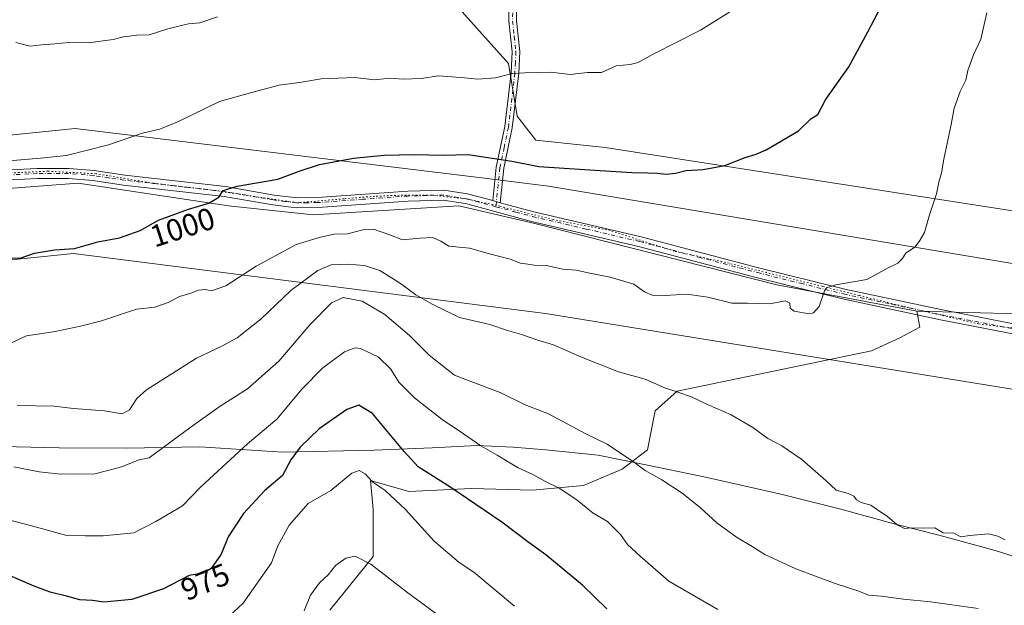
# Model space of a CAD drawing. Units: metres. Extents: x 634557 to 638010, y 4738999 to 4741380.
# Drawn here: x 636745 to 637063, y 4740031 to 4740220 of the extents above; entities that cross this region are included whole.
import ezdxf
from ezdxf.enums import TextEntityAlignment as Align

# ---------------------------------------------------------------- set-up
doc = ezdxf.new("R2010")
doc.units = ezdxf.units.M
doc.header["$MEASUREMENT"] = 0
doc.linetypes.add('DGN Style 4', pattern=[2.6384748266838614, 1.318413404963828, -0.6592067024819142, 0.001648016756204785, -0.6592067024819142])
doc.linetypes.add('DGN Style 5', pattern=[1.1536117293433497, 0.4944050268614355, -0.6592067024819142])
for name, color, linetype, lineweight in [('Arbolado forestal CxS', 92, 'Continuous', 0), ('Camino Cxs', 7, 'Continuous', 0), ('Camino eje', 30, 'DGN Style 4', 13), ('Curva de nivel maestra', 30, 'Continuous', 30), ('Curva de nivel normal', 30, 'Continuous', 0), ('Matorral CxS', 135, 'Continuous', 0), ('Municipio', 91, 'Continuous', 13), ('Municipio CxS', 4, 'Continuous', 0), ('Pastizal CxS', 92, 'Continuous', 0), ('Rótulo de curva de nivel directora', 7, 'Continuous', 0), ('Vía pecuaria CxS', 92, 'Continuous', 13), ('Vía pecuaria eje', 92, 'DGN Style 5', 0)]:
    doc.layers.add(name, color=color, linetype=linetype, lineweight=lineweight)
doc.styles.add('Style-Arial', font='txt')

msp = doc.modelspace()

# ---------------------------------------------------------------- linework, layer by layer
at = {"layer": 'Arbolado forestal CxS', "color": 92, "linetype": 'Continuous', "lineweight": 0, "extrusion": (0.02417644744884439, 0.1510517156561332, 0.9882301749016229), "elevation": 732387.7956159988, "flags": 128}
msp.add_lwpolyline([(120113.4489213707, -4724805.439370152), (120080.7875177255, -4724809.76428102), (120051.9557115927, -4724818.380763813)], dxfattribs=at)
at = {"layer": 'Arbolado forestal CxS', "color": 92, "linetype": 'Continuous', "lineweight": 0}
for points in [[(636723.8262999998, 4740270.9257, 1014.491399999999), (636773.8768999996, 4740270.403899999, 1015.958499999993), (636805.4908999996, 4740262.549500001, 1016.4525), (636819.9084999999, 4740249.712300001, 1014.349100000007), (636846.2496999997, 4740246.888900001, 1013.972299999994), (636878.2355000004, 4740232.771299999, 1011.074699999997), (636902.6947, 4740205.4791, 1005.902300000002), (636905.5164999999, 4740188.539100001, 1002.482300000003), (636911.4972999999, 4740180.7531, 1001.544399999999), (636933.8293000003, 4740178.413899999, 1001.295800000007), (637080.4996999997, 4740155.5975, 991.2038000000031), (637097.1171000004, 4740128.623299999, 992.167300000001), (637067.3019000003, 4740124.7719, 993.485400000005), (637034.3755000001, 4740125.713500001, 994.1469999999972), (636989.2185000004, 4740134.1841, 994.0788999999932), (636911.1343, 4740153.9483, 996.9717999999993), (636886.6744999997, 4740159.5955, 997.3785999999964), (636839.6360999999, 4740156.7733, 997.5864000000003), (636812.3539000005, 4740159.596899999, 999.6340999999958), (636763.9227, 4740166.965500001, 1003.655299999999), (636763.8243000006, 4740166.957900001, 1003.658899999995), (636753.9656999996, 4740166.1963, 1003.945900000006), (636684.0701000001, 4740160.796900001, 1002.919899999994)], [(636773.8768999996, 4740270.403899999, 1015.958499999993), (636805.4908999996, 4740262.549500001, 1016.4525), (636819.9084999999, 4740249.712300001, 1014.349100000007), (636846.2496999997, 4740246.888900001, 1013.972299999994), (636878.2355000004, 4740232.771299999, 1011.074699999997), (636902.6947, 4740205.4791, 1005.902300000002), (636905.5164999999, 4740188.539100001, 1002.482300000003), (636911.4972999999, 4740180.7531, 1001.544399999999), (636933.8293000003, 4740178.413899999, 1001.295800000007), (637080.4996999997, 4740155.5975, 991.2038000000031)], [(636583.2071000002, 4740152.455499999, 1001.8033), (636598.6481, 4740150.6073, 1001.040699999998), (636684.0701000001, 4740160.796900001, 1002.919899999994), (636753.9656999996, 4740166.1963, 1003.945900000006), (636763.8243000006, 4740166.957900001, 1003.658899999995), (636763.9227, 4740166.965500001, 1003.655299999999), (636812.3539000005, 4740159.596899999, 999.6340999999958), (636839.6360999999, 4740156.7733, 997.5864000000003), (636886.6744999997, 4740159.5955, 997.3785999999964), (636911.1343, 4740153.9483, 996.9717999999993), (636989.2185000004, 4740134.1841, 994.0788999999932), (637034.3755000001, 4740125.713500001, 994.1469999999972)], [(636583.2071000002, 4740152.455499999, 1001.8033), (636598.6481, 4740150.6073, 1001.040699999998), (636684.0701000001, 4740160.796900001, 1002.919899999994), (636753.9656999996, 4740166.1963, 1003.945900000006), (636763.8243000006, 4740166.957900001, 1003.658899999995), (636763.9227, 4740166.965500001, 1003.655299999999), (636812.3539000005, 4740159.596899999, 999.6340999999958), (636839.6360999999, 4740156.7733, 997.5864000000003), (636886.6744999997, 4740159.5955, 997.3785999999964), (636911.1343, 4740153.9483, 996.9717999999993), (636989.2185000004, 4740134.1841, 994.0788999999932), (637034.3755000001, 4740125.713500001, 994.1469999999972)], [(636684.0701000001, 4740160.796900001, 1002.919899999994), (636753.9656999996, 4740166.1963, 1003.945900000006), (636763.8243000006, 4740166.957900001, 1003.658899999995), (636763.9227, 4740166.965500001, 1003.655299999999), (636812.3539000005, 4740159.596899999, 999.6340999999958), (636839.6360999999, 4740156.7733, 997.5864000000003), (636886.6744999997, 4740159.5955, 997.3785999999964), (636911.1343, 4740153.9483, 996.9717999999993), (636989.2185000004, 4740134.1841, 994.0788999999932), (637034.3755000001, 4740125.713500001, 994.1469999999972), (637035.4118999997, 4740120.5275, 994.0598000000028), (637028.9227, 4740117.111099999, 993.9455000000017), (637019.7527000001, 4740112.8759, 993.6717000000064), (636957.0910999998, 4740099.869899999, 990.0031000000017), (636949.9483000003, 4740093.5167, 988.3021000000008), (636947.5401, 4740080.996900001, 985.9861999999995), (636939.3537, 4740074.7369, 983.9793000000063), (636926.8333000002, 4740069.440099999, 981.2532999999967), (636910.4606999997, 4740067.9957, 978.8509000000049), (636890.7171, 4740068.477700001, 976.1322999999975), (636870.4921000004, 4740067.515100001, 971.622199999998), (636858.2033000002, 4740071.0789, 969.7878999999957), (636859.0475000005, 4740061.749700001, 968.2290000000067), (636859.0471000001, 4740046.614700001, 965.4069000000019), (636845.0015000004, 4740029.3181, 962.9600999999967)], [(637034.3755000001, 4740125.713500001, 994.1469999999972), (637035.4118999997, 4740120.5275, 994.0598000000028), (637028.9227, 4740117.111099999, 993.9455000000017), (637019.7527000001, 4740112.8759, 993.6717000000064), (636957.0910999998, 4740099.869899999, 990.0031000000017), (636949.9483000003, 4740093.5167, 988.3021000000008), (636947.5401, 4740080.996900001, 985.9861999999995), (636939.3537, 4740074.7369, 983.9793000000063), (636926.8333000002, 4740069.440099999, 981.2532999999967), (636910.4606999997, 4740067.9957, 978.8509000000049), (636890.7171, 4740068.477700001, 976.1322999999975), (636870.4921000004, 4740067.515100001, 971.622199999998), (636858.2033000002, 4740071.0789, 969.7878999999957), (636859.0475000005, 4740061.749700001, 968.2290000000067), (636859.0471000001, 4740046.614700001, 965.4069000000019), (636845.0015000004, 4740029.3181, 962.9600999999967)]]:
    msp.add_polyline3d(points, dxfattribs=at)
at = {"layer": 'Camino Cxs', "color": 7, "linetype": 'Continuous', "lineweight": 0, "extrusion": (-0.0341395637615906, 0.009246131850627821, 0.9993743038681598), "elevation": 23082.40027819117, "flags": 128}
msp.add_lwpolyline([(-4741823.570889836, -623972.6864384977), (-4741823.570889835, -623975.1744585944)], dxfattribs=at)
msp.add_lwpolyline([(-4741823.570889836, -623972.6864384977), (-4741823.570889835, -623975.1744585944)], dxfattribs=at)
at = {"layer": 'Camino Cxs', "color": 7, "linetype": 'Continuous', "lineweight": 0}
for points in [[(636905.2901, 4740224.450099999, 1010.1204), (636905.2401000002, 4740219.2301, 1009.198999999993), (636906.3201000001, 4740209.380100001, 1007.510599999994), (636905.9700999996, 4740202.340100001, 1006.389899999995), (636903.8901000004, 4740184.800100001, 1004.303100000005), (636901.1300999997, 4740171.7401, 1002.714000000007), (636899.9901000002, 4740160.640100001, 998.362500000003), (636897.5900999998, 4740161.290100001, 998.2744999999996), (636898.7001, 4740172.110099999, 1003.423800000004), (636901.4600999998, 4740185.200099999, 1004.379300000001), (636903.5201000003, 4740202.540100001, 1006.378299999997), (636903.8501000004, 4740209.3101, 1007.171400000007), (636902.7801000001, 4740219.110099999, 1008.683799999999), (636902.8300999999, 4740224.7501, 1009.708100000004)], [(636897.5900999998, 4740161.290100001, 998.2744999999996), (636898.7001, 4740172.110099999, 1003.423800000004), (636901.4600999998, 4740185.200099999, 1004.379300000001), (636903.5201000003, 4740202.540100001, 1006.378299999997), (636903.8501000004, 4740209.3101, 1007.171400000007), (636902.7801000001, 4740219.110099999, 1008.683799999999), (636902.8300999999, 4740224.7501, 1009.708100000004)], [(636905.2901, 4740224.450099999, 1010.1204), (636905.2401000002, 4740219.2301, 1009.198999999993), (636906.3201000001, 4740209.380100001, 1007.510599999994), (636905.9700999996, 4740202.340100001, 1006.389899999995), (636903.8901000004, 4740184.800100001, 1004.303100000005), (636901.1300999997, 4740171.7401, 1002.714000000007), (636899.9901000002, 4740160.640100001, 998.362500000003)], [(636731.4001000002, 4740170.700099999, 1005.426699999996), (636750.6401000004, 4740171.640100001, 1004.999599999996), (636760.8601000002, 4740171.6601, 1005.289300000004), (636769.0201000003, 4740170.9801, 1004.214399999997), (636778.9600999998, 4740169.460100001, 1003.800300000003), (636811.3901000004, 4740165.8301, 1000.801000000007), (636827.1201, 4740163.090100001, 999.7933000000049), (636834.5100999996, 4740162.200099999, 999.5357999999978), (636841.0500999996, 4740162.280099999, 998.7740000000049), (636870.2100999998, 4740164.380100001, 998.9370000000055), (636881.8501000004, 4740164.710100001, 1001.687399999995), (636889.4901000002, 4740163.460100001, 1000.080100000007), (636897.5900999998, 4740161.290100001, 998.2744999999996), (636899.9901000002, 4740160.640100001, 998.362500000003), (636901.6001000004, 4740160.210100001, 998.407600000006), (636910.8400999998, 4740157.7301, 998.1103000000004), (636945.4401000004, 4740149.6601, 998.5204999999987), (636983.3601000002, 4740139.6501, 999.0816000000051), (637011.1501000002, 4740132.770099999, 995.2516999999935), (637042.6801000005, 4740126.0701, 994.0804999999965), (637077.6501000002, 4740119.220100001, 994.8459000000003)], [(636731.4001000002, 4740170.700099999, 1005.426699999996), (636750.6401000004, 4740171.640100001, 1004.999599999996), (636760.8601000002, 4740171.6601, 1005.289300000004), (636769.0201000003, 4740170.9801, 1004.214399999997), (636778.9600999998, 4740169.460100001, 1003.800300000003), (636811.3901000004, 4740165.8301, 1000.801000000007), (636827.1201, 4740163.090100001, 999.7933000000049), (636834.5100999996, 4740162.200099999, 999.5357999999978), (636841.0500999996, 4740162.280099999, 998.7740000000049), (636870.2100999998, 4740164.380100001, 998.9370000000055), (636881.8501000004, 4740164.710100001, 1001.687399999995), (636889.4901000002, 4740163.460100001, 1000.080100000007), (636897.5900999998, 4740161.290100001, 998.2744999999996)], [(637076.9901000002, 4740116.0801, 994.6989999999934), (637042.0401, 4740122.9301, 994.1616000000067), (637010.4401000004, 4740129.640100001, 996.1215999999986), (636982.5701000001, 4740136.550100001, 997.9407000000066), (636944.6700999998, 4740146.540100001, 997.8601000000054), (636910.0601000005, 4740154.620100001, 998.7007000000013), (636888.8101000005, 4740160.3301, 999.7903999999982), (636881.6401000004, 4740161.5001, 1001.616699999999), (636870.3701, 4740161.1801, 998.547000000006), (636841.1901000004, 4740159.0701, 999.5823999999993), (636834.3400999998, 4740159.0001, 999.5696999999927), (636826.6501000002, 4740159.920100001, 999.7091999999976), (636810.9401000004, 4740162.6601, 1000.407399999997), (636778.5401, 4740166.290100001, 1003.475399999996), (636768.6501000002, 4740167.790100001, 1003.993300000002), (636760.7301000003, 4740168.450099999, 1005.897299999997), (636750.7200999996, 4740168.4301, 1005.602700000003), (636731.6001000004, 4740167.5001, 1005.145000000004)], [(637076.9901000002, 4740116.0801, 994.6989999999934), (637042.0401, 4740122.9301, 994.1616000000067), (637010.4401000004, 4740129.640100001, 996.1215999999986), (636982.5701000001, 4740136.550100001, 997.9407000000066), (636944.6700999998, 4740146.540100001, 997.8601000000054), (636910.0601000005, 4740154.620100001, 998.7007000000013), (636888.8101000005, 4740160.3301, 999.7903999999982), (636881.6401000004, 4740161.5001, 1001.616699999999), (636870.3701, 4740161.1801, 998.547000000006), (636841.1901000004, 4740159.0701, 999.5823999999993), (636834.3400999998, 4740159.0001, 999.5696999999927), (636826.6501000002, 4740159.920100001, 999.7091999999976), (636810.9401000004, 4740162.6601, 1000.407399999997), (636778.5401, 4740166.290100001, 1003.475399999996), (636768.6501000002, 4740167.790100001, 1003.993300000002), (636760.7301000003, 4740168.450099999, 1005.897299999997), (636750.7200999996, 4740168.4301, 1005.602700000003), (636731.6001000004, 4740167.5001, 1005.145000000004)], [(636899.9901000002, 4740160.640100001, 998.362500000003), (636901.6001000004, 4740160.210100001, 998.407600000006), (636910.8400999998, 4740157.7301, 998.1103000000004), (636945.4401000004, 4740149.6601, 998.5204999999987), (636983.3601000002, 4740139.6501, 999.0816000000051), (637011.1501000002, 4740132.770099999, 995.2516999999935), (637042.6801000005, 4740126.0701, 994.0804999999965), (637077.6501000002, 4740119.220100001, 994.8459000000003), (637089.9600999998, 4740116.420100001, 993.7995999999986), (637109.3000999996, 4740110.5101, 995.3405000000058), (637136.9301000005, 4740100.340100001, 992.3856999999989), (637156.0201000003, 4740093.3201, 992.1201000000001), (637170.7100999998, 4740088.540100001, 995.0858000000007), (637199.4200999998, 4740087.9301, 990.5141000000004), (637218.1901000004, 4740084.7301, 989.9320000000008), (637250.9801000003, 4740078.4101, 985.1821000000054), (637300.6300999997, 4740067.9001, 981.370299999995), (637320.2301000003, 4740065.9901, 980.5233000000007), (637340.9101, 4740065.290100001, 980.7342999999966), (637350.7301000003, 4740065.540100001, 980.9578000000038), (637362.4200999998, 4740066.4301, 982.8334999999934), (637385.3501000004, 4740068.890100001, 984.2526999999973), (637398.9301000005, 4740070.950099999, 985.2571000000027)]]:
    msp.add_polyline3d(points, dxfattribs=at)
at = {"layer": 'Camino eje', "color": 30, "linetype": 'DGN Style 4', "lineweight": 13}
for points in [[(636900.3951000003, 4740295.550100001, 1019.508700000006), (636901.5401, 4740284.3651, 1018.047399999996), (636902.7001, 4740273.075099999, 1016.113200000007), (636903.5701000001, 4740270.090100001, 1015.720300000001), (636904.4001000002, 4740267.2501, 1015.391499999998), (636906.7751000002, 4740260.7401, 1014.622300000003), (636909.1551000001, 4740254.210100001, 1013.337499999994), (636910.0651000004, 4740250.530099999, 1012.799899999998), (636910.1851000005, 4740248.7851, 1012.604699999996), (636910.3251, 4740246.800100001, 1012.354800000001), (636909.5351, 4740241.815099999, 1011.615300000005), (636905.5100999996, 4740230.540100001, 1010.554699999993), (636904.0601000005, 4740224.600099999, 1009.918300000005), (636904.0100999996, 4740219.170100001, 1008.9427), (636904.5450999998, 4740214.270099999, 1008.060100000002), (636905.0850999998, 4740209.345100001, 1007.341199999995), (636904.9101, 4740205.825099999, 1006.848199999993), (636904.7451, 4740202.440099999, 1006.382700000002), (636902.6750999996, 4740185.0001, 1004.112399999998), (636901.2950999998, 4740178.470100001, 1006.908100000001), (636899.9151, 4740171.925100001, 1003.065400000007), (636898.6243000004, 4740159.351100001, 998.5399999999937)], [(636898.6243000004, 4740159.351100001, 998.5399999999937), (636893.2001, 4740160.8101, 998.7556000000042), (636889.1501000002, 4740161.895099999, 999.886400000003), (636881.7451, 4740163.1051, 1001.329100000003), (636870.2901, 4740162.780099999, 998.3464999999997), (636855.7100999998, 4740161.7301, 998.2434999999969), (636841.1201, 4740160.675100001, 999.1775000000052), (636837.8501000004, 4740160.6351, 999.3276999999945), (636834.4250999996, 4740160.600099999, 999.5626999999951), (636830.5800999999, 4740161.0601, 999.6496999999945), (636826.8850999996, 4740161.505100001, 999.4661999999954), (636811.1651, 4740164.245100001, 1000.592799999999), (636778.7500999998, 4740167.8751, 1003.505799999999), (636773.8051000005, 4740168.6251, 1003.811100000006), (636768.8350999998, 4740169.3851, 1004.101699999999), (636760.7950999998, 4740170.0551, 1005.590800000005), (636750.6801000005, 4740170.0351, 1005.302100000001), (636741.0601000005, 4740169.565099999, 1005.870899999994)], [(636898.6243000004, 4740159.351100001, 998.5399999999937), (636905.0251000002, 4740157.630100001, 998.5783999999985), (636910.4501, 4740156.175100001, 998.3490000000021), (636927.7550999997, 4740152.1351, 998.5032999999967), (636945.0551000005, 4740148.100099999, 997.8366999999998), (636964.0151000004, 4740143.095100001, 997.2584000000062), (636982.9650999998, 4740138.100099999, 997.9622999999993), (636996.8601000002, 4740134.6601, 999.2768999999971), (637010.7950999998, 4740131.2051, 995.5777999999991), (637026.5950999996, 4740127.850099999, 994.6287000000011), (637042.3601000002, 4740124.5001, 994.0967999999993), (637077.3201000001, 4740117.6501, 994.5543000000034)]]:
    msp.add_polyline3d(points, dxfattribs=at)
at = {"layer": 'Curva de nivel maestra', "color": 30, "linetype": 'Continuous', "lineweight": 30, "flags": 128}
for points, elevation in [([(636942.4400000004, 4740170.360099999), (636947.5800000001, 4740170.280099999), (636950.6299999999, 4740170.120100001), (636953.6600000003, 4740169.8201), (636956.5099999999, 4740170.1801), (636959.8700000001, 4740171.0601), (636965.4900000002, 4740171.380100001), (636972.5199999996, 4740172.670100001), (636979.0700000003, 4740175.2401), (636982.54, 4740176.2401), (636985.8200000003, 4740177.690099999), (636996.2100000001, 4740183.7601), (637000.2100000001, 4740187.6501), (637002.5099999999, 4740189.100099999), (637004.8899999997, 4740193.7501), (637012.4299999997, 4740204.420100001), (637018.5599999997, 4740215.7501), (637024.0899999999, 4740226.2601)], 1000), ([(636742.1699999999, 4740142.8301), (636745.1500000004, 4740142.7401), (636749.8099999997, 4740144.4001), (636756.2599999999, 4740145.390100001), (636762.6799999997, 4740145.860099999), (636770.25, 4740148.0001), (636777.2300000006, 4740149.350099999), (636783.9199999999, 4740151.690099999), (636789.8099999997, 4740155.050100001), (636799.4800000006, 4740158.540100001), (636806, 4740160.440099999), (636809.2300000006, 4740162.450099999), (636810.6699999999, 4740164.550100001), (636815.1500000004, 4740166.0001), (636828.2400000002, 4740168.170100001), (636835.1699999999, 4740170.790100001), (636841.7199999997, 4740172.9801), (636852.7300000006, 4740175.020099999), (636862.6100000005, 4740175.960100001), (636872.2999999998, 4740176.170100001), (636881.7100000001, 4740175.970100001), (636889.7199999997, 4740176.1501), (636903.7999999998, 4740174.040100001), (636912.4699999997, 4740172.350099999), (636927.2300000006, 4740171.290100001), (636942.4400000004, 4740170.360099999)], 1000), ([(636934.3700000001, 4740029.7401), (636926.5800000001, 4740037.300100001), (636914.7300000006, 4740047.1801), (636909.2999999998, 4740050.9901), (636900.5599999997, 4740057.670100001), (636884.1299999999, 4740068.850099999), (636873.5499999998, 4740075.460100001), (636869.04, 4740080.470100001), (636858.7800000003, 4740092.640100001), (636854.4600000001, 4740095.380100001), (636850.54, 4740094.0001), (636841.6600000003, 4740087.770099999), (636835.4800000006, 4740081.860099999), (636832.4800000006, 4740077.720100001), (636829.75, 4740072.710100001), (636823.9500000002, 4740067.7401), (636817.1799999997, 4740060.4101), (636812.2300000006, 4740052.9101), (636809.9800000006, 4740047.340100001), (636806.8099999997, 4740042.690099999), (636804.1500000004, 4740041.190099999), (636799.7300000006, 4740040.4301), (636791.4199999999, 4740036.190099999), (636781.1399999997, 4740032.710100001), (636772.1500000004, 4740031.860099999), (636768.4500000002, 4740032.370100001), (636764.3700000001, 4740032.590100001), (636760.1200000001, 4740033.850099999), (636754.8099999997, 4740035.050100001), (636749.6500000004, 4740037.0101), (636733.9000000004, 4740043.8301)], 975)]:
    msp.add_lwpolyline(points, dxfattribs=dict(at, elevation=elevation))
at = {"layer": 'Curva de nivel normal', "color": 30, "linetype": 'Continuous', "lineweight": 0, "flags": 128}
for points, elevation in [([(636740.3600000005, 4740173.970100001), (636751.7000000002, 4740174.960100001), (636760.1500000004, 4740175.880100001), (636773.6900000004, 4740179.280099999), (636784.6299999999, 4740183.020099999), (636790.2000000002, 4740184.350099999), (636796.4400000004, 4740186.9001), (636809.4800000006, 4740193.2501), (636820.25, 4740196.300100001), (636828.6699999999, 4740198.550100001), (636835.3200000003, 4740199.340100001), (636842.29, 4740200.530099999), (636853.0899999999, 4740200.970100001), (636859.4199999999, 4740200.290100001), (636864.3799999999, 4740200.780099999), (636868.8099999997, 4740200.5001), (636874.4800000006, 4740200.670100001), (636880.1600000003, 4740201.5701), (636884.4900000002, 4740201.1501), (636888.4900000002, 4740200.860099999), (636892.8200000003, 4740200.4001), (636898.4900000002, 4740200.880100001), (636903.8200000003, 4740202.2501), (636907.9600000001, 4740202.470100001), (636916.3600000005, 4740202.7601), (636922.6200000001, 4740201.9901), (636928.1600000003, 4740202.600099999), (636932.6399999997, 4740202.640100001), (636937.4400000004, 4740204.700099999), (636941.9800000006, 4740205.1601), (636944.4900000002, 4740205.8101), (636949.3499999996, 4740208.540100001), (636964.5700000003, 4740216.2301), (636976.9000000004, 4740223.9101)], 1005), ([(637056.9600000001, 4740221.860099999), (637055.0499999998, 4740213.370100001), (637052.7100000001, 4740208.300100001), (637050.8499999996, 4740203.270099999), (637050.1699999999, 4740200.100099999), (637048.4199999999, 4740196.5001), (637046.4500000002, 4740191.130100001), (637045.5099999999, 4740185.840100001), (637043.1299999999, 4740174.710100001), (637042.4000000004, 4740170.3101), (637041.5, 4740167.280099999), (637040.7800000003, 4740163.540100001), (637038.5, 4740156.7401), (637036.8600000005, 4740151.0801), (637035.3700000001, 4740148.4101), (637033.9000000004, 4740146.4101), (637030.8899999997, 4740144.4101), (637029.7199999997, 4740142.5101), (637028.29, 4740141.1601), (637025.2000000002, 4740139.6501), (637018.2599999999, 4740135.9101), (637008.29, 4740134.1601), (637005.25, 4740133.190099999), (637004.5899999999, 4740132.1801), (637002.8600000005, 4740127.1601), (637001.0300000003, 4740125.1501), (636999.6799999997, 4740124.8301), (636994.8600000005, 4740125.630100001), (636993.5199999996, 4740126.640100001), (636993.4800000006, 4740128.2501), (636991.8899999997, 4740128.960100001), (636986.9500000002, 4740128.040100001), (636979.7000000002, 4740128.290100001), (636974.6799999997, 4740128.290100001), (636967.0300000003, 4740130.220100001), (636960.1600000003, 4740131.140100001), (636953.2199999997, 4740130.700099999), (636949.0599999997, 4740130.860099999), (636946.5099999999, 4740131.940099999), (636943.0899999999, 4740134.360099999), (636935.4699999997, 4740136.670100001), (636928.9100000003, 4740137.9101), (636924.4900000002, 4740138.870100001), (636920.1600000003, 4740139.210100001), (636914.8200000003, 4740140.4001), (636910.9199999999, 4740140.460100001), (636908.8899999997, 4740140.860099999), (636906.5499999998, 4740141.1801), (636903.2699999996, 4740142.4301), (636896.54, 4740144.170100001), (636890.0599999997, 4740145.9801), (636883.4299999997, 4740146.590100001), (636880.8200000003, 4740148.2401), (636878.25, 4740149.4001), (636874.0700000003, 4740149.2401), (636868.4900000002, 4740148.620100001), (636864.0599999997, 4740150.4101), (636859.1200000001, 4740152.0601), (636855.6900000004, 4740151.890100001), (636850.7800000003, 4740150.550100001), (636846.4800000006, 4740150.440099999), (636842, 4740149.5001), (636834.2199999997, 4740147.1801), (636821.3300000001, 4740140.170100001), (636811.4800000006, 4740133.800100001), (636806.8799999999, 4740132.2401), (636804.79, 4740132.640100001), (636802.6600000003, 4740132.420100001), (636800.1699999999, 4740131.460100001), (636796.5999999996, 4740130.370100001), (636792.9500000002, 4740128.440099999), (636788.5999999996, 4740126.9101), (636782.6799999997, 4740126.280099999), (636771.4100000003, 4740122.5101), (636764.6100000005, 4740120.880100001), (636756.5, 4740119.100099999), (636747.2000000002, 4740117.7601), (636741.1699999999, 4740114.920100001)], 995), ([(636743.8099999997, 4740212.280099999), (636748.3700000001, 4740211.100099999), (636752.0300000003, 4740211.540100001), (636756.3799999999, 4740211.800100001), (636760.8499999996, 4740212.2301), (636767.1600000003, 4740212.200099999), (636775.1500000004, 4740213.2301), (636778.4800000006, 4740214.090100001), (636780.4800000006, 4740214.280099999), (636782.8099999997, 4740214.6501), (636786.8099999997, 4740214.710100001), (636792.8099999997, 4740216.710100001), (636799.4800000006, 4740218.2401), (636803.1500000004, 4740218.5701), (636808.8099999997, 4740220.5101)], 1010), ([(636744.1799999997, 4740095.2501), (636756.1500000004, 4740095.100099999), (636762.3799999999, 4740094.270099999), (636772.4000000004, 4740093.5801), (636778.04, 4740092.610099999), (636780.4800000006, 4740093.9101), (636782.8200000003, 4740097.5001), (636785.8799999999, 4740100.350099999), (636802.0700000003, 4740110.520099999), (636810.2100000001, 4740114.360099999), (636815.1600000003, 4740117.100099999), (636822.8600000005, 4740123.170100001), (636832.4900000002, 4740132.3201), (636841.2000000002, 4740138.8201), (636845.4600000001, 4740140.620100001), (636850.8700000001, 4740140.8101), (636856.2300000006, 4740140.360099999), (636861.1600000003, 4740138.7501), (636867.8799999999, 4740134.640100001), (636872.8200000003, 4740130.890100001), (636878.2599999999, 4740127.870100001), (636886.8799999999, 4740123.630100001), (636896.6200000001, 4740121.4101), (636902.3700000001, 4740119.420100001), (636906.8799999999, 4740118.170100001), (636912.1699999999, 4740116.300100001), (636917.2100000001, 4740114.790100001), (636926.2300000006, 4740110.840100001), (636938.2100000001, 4740106.130100001), (636946.7800000003, 4740103.780099999), (636953.3200000003, 4740100.840100001), (636957.0599999997, 4740099.720100001), (636961.9400000004, 4740097.9901), (636967.1200000001, 4740095.5101), (636974.4800000006, 4740092.270099999), (636981.5300000003, 4740088.120100001), (636986.3399999999, 4740084.630100001), (636990.8399999999, 4740082.2401), (636997.2999999998, 4740077.870100001), (637005.0800000001, 4740071.120100001), (637008.4199999999, 4740067.960100001), (637012.2599999999, 4740066.850099999), (637014.1100000005, 4740066.030099999), (637014.9400000004, 4740064.860099999), (637016.4400000004, 4740064.020099999), (637019.54, 4740063.130100001), (637022.5, 4740061.0601), (637024.8300000001, 4740059.640100001), (637028.04, 4740056.770099999), (637030.4600000001, 4740055.6601), (637032.8200000003, 4740055.790100001), (637036.4900000002, 4740055.7301), (637040.1600000003, 4740055.790100001), (637042.8799999999, 4740054.2401), (637046.3600000005, 4740054.130100001), (637048.5499999998, 4740052.940099999), (637051.5, 4740053.4101), (637057.5, 4740053.890100001), (637060.5, 4740053.170100001), (637062.8499999996, 4740051.9801)], 990), ([(637054.1600000003, 4740029.780099999), (637038.8200000003, 4740031.9801), (637030.0999999996, 4740032.8301), (637022.9299999997, 4740033.800100001), (637018.7699999996, 4740034.1801), (637015.6399999997, 4740035.450099999), (637008.1100000005, 4740037.860099999), (636995.3399999999, 4740042.590100001), (636985.3200000003, 4740047.2401), (636981.2599999999, 4740049.840100001), (636976.2199999997, 4740052.800100001), (636969.8700000001, 4740057.450099999), (636964.4800000006, 4740062.4001), (636958.75, 4740067.0001), (636952.0999999996, 4740071.350099999), (636946.7199999997, 4740074.3101), (636942.9199999999, 4740077.170100001), (636938.4800000006, 4740080.0701), (636934.5599999997, 4740082.8101), (636927.5800000001, 4740086.1601), (636915.5499999998, 4740092.530099999), (636908.0599999997, 4740095.450099999), (636900, 4740099.5001), (636890.8399999999, 4740102.860099999), (636885.2599999999, 4740105.0601), (636877.0499999998, 4740111.530099999), (636870.7800000003, 4740117.8301), (636862.8200000003, 4740124.5601), (636855.5, 4740128.880100001), (636849.3700000001, 4740130.110099999), (636845.5999999996, 4740128.350099999), (636838.5800000001, 4740121.270099999), (636828.5899999999, 4740109.520099999), (636818.4800000006, 4740100.6501), (636809.6500000004, 4740095.0001), (636800.3200000003, 4740088.4101), (636786.79, 4740078.390100001), (636783.5599999997, 4740077.780099999), (636777.8099999997, 4740075.460100001), (636773.9199999999, 4740074.380100001), (636768.7699999996, 4740073.0801), (636763.5499999998, 4740073.2401), (636758.2000000002, 4740073.1501), (636751.2999999998, 4740073.9301), (636743.0899999999, 4740075.470100001)], 985), ([(636970.2199999997, 4740029.470100001), (636954.3799999999, 4740038.630100001), (636945.1799999997, 4740046.7301), (636941.0700000003, 4740050.5001), (636938.8200000003, 4740053.700099999), (636934.5700000003, 4740057.8201), (636930.0099999999, 4740060.600099999), (636924.8499999996, 4740064.770099999), (636919.2400000002, 4740068.530099999), (636914.5700000003, 4740070.800100001), (636910.4900000002, 4740073.030099999), (636905.8200000003, 4740075.1501), (636899.0599999997, 4740079.2601), (636893.7199999997, 4740082.210100001), (636888.2100000001, 4740086.130100001), (636881.2999999998, 4740090.7601), (636872.3200000003, 4740097.7501), (636867.3399999999, 4740102.8201), (636864.7000000002, 4740106.960100001), (636860.6500000004, 4740110.9101), (636854.9199999999, 4740113.6801), (636853.25, 4740113.840100001), (636849.8099999997, 4740112.600099999), (636842.8099999997, 4740107.4101), (636836.1299999999, 4740100.590100001), (636827.9199999999, 4740090.9101), (636818.4900000002, 4740082.860099999), (636803.4800000006, 4740069.0601), (636797.4800000006, 4740062.9101), (636788.9800000006, 4740057.870100001), (636781.8099999997, 4740054.2301), (636771.9800000006, 4740053.290100001), (636766.1299999999, 4740053.200099999), (636760.1699999999, 4740053.370100001), (636746.4800000006, 4740057.100099999), (636734.25, 4740060.220100001)], 980), ([(636807.4199999999, 4740022.470100001), (636817.1500000004, 4740031.5801), (636826.2100000001, 4740044.530099999), (636828.3099999997, 4740050.020099999), (636831.9600000001, 4740056.6501), (636838.0999999996, 4740063.670100001), (636845.3399999999, 4740067.8301), (636852.1500000004, 4740073.5001), (636854.4800000006, 4740074.350099999), (636856.4800000006, 4740073.2601), (636858.79, 4740070.620100001), (636862.8600000005, 4740067.880100001), (636869.4299999997, 4740061.710100001), (636878.6600000003, 4740051.5801), (636886.7800000003, 4740044.700099999), (636891.4600000001, 4740041.5701), (636904.5700000003, 4740030.610099999)], 970), ([(636836.7599999999, 4740029.0801), (636838.8399999999, 4740034.0801), (636841.7699999996, 4740038.0801), (636844.4800000006, 4740040.640100001), (636846.8399999999, 4740043.6801), (636850.25, 4740046.0801), (636853.2300000006, 4740046.7301), (636858.25, 4740044.140100001), (636869.8200000003, 4740035.210100001), (636879.1500000004, 4740028.3101)], 965)]:
    msp.add_lwpolyline(points, dxfattribs=dict(at, elevation=elevation))
at = {"layer": 'Matorral CxS', "color": 135, "linetype": 'Continuous', "lineweight": 0, "extrusion": (0.02417644744884439, 0.1510517156561332, 0.9882301749016229), "elevation": 732387.7956159988, "flags": 128}
msp.add_lwpolyline([(120113.4489213707, -4724805.439370152), (120080.7875177255, -4724809.76428102), (120051.9557115927, -4724818.380763813)], dxfattribs=at)
at = {"layer": 'Matorral CxS', "color": 135, "linetype": 'Continuous', "lineweight": 0}
for points in [[(636845.0015000004, 4740029.3181, 962.9600999999967), (636859.0471000001, 4740046.614700001, 965.4069000000019), (636859.0475000005, 4740061.749700001, 968.2290000000067), (636858.2033000002, 4740071.0789, 969.7878999999957), (636870.4921000004, 4740067.515100001, 971.622199999998), (636890.7171, 4740068.477700001, 976.1322999999975), (636910.4606999997, 4740067.9957, 978.8509000000049), (636926.8333000002, 4740069.440099999, 981.2532999999967), (636939.3537, 4740074.7369, 983.9793000000063), (636947.5401, 4740080.996900001, 985.9861999999995), (636949.9483000003, 4740093.5167, 988.3021000000008), (636957.0910999998, 4740099.869899999, 990.0031000000017), (637019.7527000001, 4740112.8759, 993.6717000000064), (637028.9227, 4740117.111099999, 993.9455000000017), (637035.4118999997, 4740120.5275, 994.0598000000028), (637034.3755000001, 4740125.713500001, 994.1469999999972), (637067.3019000003, 4740124.7719, 993.485400000005)], [(637034.3755000001, 4740125.713500001, 994.1469999999972), (637035.4118999997, 4740120.5275, 994.0598000000028), (637028.9227, 4740117.111099999, 993.9455000000017), (637019.7527000001, 4740112.8759, 993.6717000000064), (636957.0910999998, 4740099.869899999, 990.0031000000017), (636949.9483000003, 4740093.5167, 988.3021000000008), (636947.5401, 4740080.996900001, 985.9861999999995), (636939.3537, 4740074.7369, 983.9793000000063), (636926.8333000002, 4740069.440099999, 981.2532999999967), (636910.4606999997, 4740067.9957, 978.8509000000049), (636890.7171, 4740068.477700001, 976.1322999999975), (636870.4921000004, 4740067.515100001, 971.622199999998), (636858.2033000002, 4740071.0789, 969.7878999999957), (636859.0475000005, 4740061.749700001, 968.2290000000067), (636859.0471000001, 4740046.614700001, 965.4069000000019), (636845.0015000004, 4740029.3181, 962.9600999999967)]]:
    msp.add_polyline3d(points, dxfattribs=at)
at = {"layer": 'Municipio', "color": 91, "linetype": 'Continuous', "lineweight": 13, "flags": 128}
msp.add_lwpolyline([(636734.7337000014, 4740082.196000002), (636757.6940000019, 4740081.652000002), (636779.3109999998, 4740081.552000001), (636803.0750000017, 4740081.899000001), (636829.8269999998, 4740080.178000002), (636859.3040000009, 4740080.828000001), (636878.0950000009, 4740081.658), (636892.4410000013, 4740082.351000001), (636904.1540000022, 4740081.821000001), (636914.7320000015, 4740081.002000002), (636931.5690000005, 4740079.231000002), (636948.0710000005, 4740075.926000004), (636966.2410000025, 4740072.164000001), (636990.0540000001, 4740066.795000001), (637009.4010000017, 4740061.926000001), (637027.4790000021, 4740057.017999998), (637041.9570000018, 4740053.396000001), (637059.6530000004, 4740048.475999998), (637083.0200000008, 4740041.063)], dxfattribs=at)
msp.add_lwpolyline([(636734.7337000014, 4740082.196000002), (636757.6940000019, 4740081.652000002), (636779.3109999998, 4740081.552000001), (636803.0750000017, 4740081.899000001), (636829.8269999998, 4740080.178000002), (636859.3040000009, 4740080.828000001), (636878.0950000009, 4740081.658), (636892.4410000013, 4740082.351000001), (636904.1540000022, 4740081.821000001), (636914.7320000015, 4740081.002000002), (636931.5690000005, 4740079.231000002), (636948.0710000005, 4740075.926000004), (636966.2410000025, 4740072.164000001), (636990.0540000001, 4740066.795000001), (637009.4010000017, 4740061.926000001), (637027.4790000021, 4740057.017999998), (637041.9570000018, 4740053.396000001), (637059.6530000004, 4740048.475999998), (637083.0200000008, 4740041.063)], dxfattribs=at)
at = {"layer": 'Municipio CxS', "color": 4, "linetype": 'Continuous', "lineweight": 0, "flags": 128}
for points in [[(636734.7337005758, 4740082.196024233), (636757.6939999991, 4740081.652000001), (636779.3109999992, 4740081.552), (636803.075000001, 4740081.899), (636829.8269999992, 4740080.178), (636859.3040000005, 4740080.827999999), (636878.0950000003, 4740081.658), (636892.4410000007, 4740082.351), (636904.1539999995, 4740081.821), (636914.7320000009, 4740081.002), (636931.5689999999, 4740079.231000002), (636948.0709999999, 4740075.926000002), (636966.2409999997, 4740072.164), (636990.0539999995, 4740066.795), (637009.4009999988, 4740061.926000001), (637027.4789999994, 4740057.017999999), (637041.9570000013, 4740053.395999999), (637059.6529999999, 4740048.476), (637083.0200000001, 4740041.062999999)], [(637083.0200000001, 4740041.062999999), (637059.6529999999, 4740048.476), (637041.9570000013, 4740053.395999999), (637027.4789999994, 4740057.017999999), (637009.4009999988, 4740061.926000001), (636990.0539999995, 4740066.795), (636966.2409999997, 4740072.164), (636948.0709999999, 4740075.926000002), (636931.5689999999, 4740079.231000002), (636914.7320000009, 4740081.002), (636904.1539999995, 4740081.821), (636892.4410000007, 4740082.351), (636878.0950000003, 4740081.658), (636859.3040000005, 4740080.827999999), (636829.8269999992, 4740080.178), (636803.075000001, 4740081.899), (636779.3109999992, 4740081.552), (636757.6939999991, 4740081.652000001), (636734.7337005758, 4740082.196024233)]]:
    msp.add_lwpolyline(points, dxfattribs=at)
at = {"layer": 'Pastizal CxS', "color": 92, "linetype": 'Continuous', "lineweight": 0}
for points in [[(636773.8768999996, 4740270.403899999, 1015.958499999993), (636805.4908999996, 4740262.549500001, 1016.4525), (636819.9084999999, 4740249.712300001, 1014.349100000007), (636846.2496999997, 4740246.888900001, 1013.972299999994), (636878.2355000004, 4740232.771299999, 1011.074699999997), (636902.6947, 4740205.4791, 1005.902300000002), (636905.5164999999, 4740188.539100001, 1002.482300000003), (636911.4972999999, 4740180.7531, 1001.544399999999), (636933.8293000003, 4740178.413899999, 1001.295800000007), (637080.4996999997, 4740155.5975, 991.2038000000031)], [(637210.1924999999, 4740221.017899999, 961.4257000000072), (637209.4194999998, 4740219.2349, 961.872000000003), (637157.6447000002, 4740206.415899999, 974.483600000007), (637120.9540999997, 4740197.0055, 983.4866999999941), (637095.7421000004, 4740199.7279, 988.2693), (637078.6299000002, 4740198.451099999, 990.8784000000015), (637068.2704999996, 4740188.536499999, 992.2418999999937), (637080.4996999997, 4740155.5975, 991.2038000000031), (636933.8293000003, 4740178.413899999, 1001.295800000007), (636911.4972999999, 4740180.7531, 1001.544399999999), (636905.5164999999, 4740188.539100001, 1002.482300000003), (636902.6947, 4740205.4791, 1005.902300000002), (636878.2355000004, 4740232.771299999, 1011.074699999997)]]:
    msp.add_polyline3d(points, dxfattribs=at)
at = {"layer": 'Vía pecuaria CxS', "color": 92, "linetype": 'Continuous', "lineweight": 13}
for points in [[(637986.0817999998, 4740279.268400001, 999.5387000000047), (637984.9337999999, 4740277.575400001, 999.3703999999999), (637976.7471000003, 4740265.5032, 999.1456999999937), (637966.6880000001, 4740252.453199999, 999.0212999999932), (637957.4522000002, 4740241.320400001, 998.3004999999977), (637942.0382000003, 4740223.250299999, 997.4208000000071), (637928.3453000003, 4740207.7314, 996.093200000003), (637881.0992000002, 4740173.952500001, 997.1362999999984), (637833.0602000002, 4740148.242000001, 999.688500000004), (637766.1020000001, 4740124.9474, 998.142200000002), (637662.3804000001, 4740101.411499999, 994.2381000000023), (637590.7259999998, 4740093.121200001, 992.5059999999941), (637458.3690999999, 4740061.394300001, 987.2274000000034), (637370.0700000003, 4740055.189999999, 983.3803999999947), (637292.3656000001, 4740047.085000001, 984.8497000000062), (637165.7335000001, 4740067.2722, 994.7725999999967), (637068.4637000002, 4740099.9506, 995.7062000000006), (636914.5999999996, 4740124.890000001, 997.202099999995), (636762.4122000001, 4740144.284499999, 1002.145099999994), (636585.0999999996, 4740126.189999999, 999.3200999999973)], [(636579.7800000003, 4740165.960000001, 1005.410000000004), (636762.9166000001, 4740184.5437, 1008.310200000007), (636895.8408000004, 4740168.410599999, 1000.906600000002), (636900.9977000002, 4740167.784700001, 999.6055000000052), (636915.6200000001, 4740166.01, 1001.140499999994), (637078.1862000005, 4740138.881300001, 997.9198000000034), (637175.3173000002, 4740106.249500001, 990.8182999999991), (637293.4574999996, 4740087.415999999, 980.1459999999934), (637368.7400000002, 4740095.27, 983.2817000000069), (637452.2695000004, 4740101.065400001, 991.9207000000025)], [(636579.7800000003, 4740165.960000001, 1005.410000000004), (636762.9166000001, 4740184.5437, 1008.310200000007), (636895.8408000004, 4740168.410599999, 1000.906600000002), (636900.9977000002, 4740167.784700001, 999.6055000000052), (636915.6200000001, 4740166.01, 1001.140499999994), (637078.1862000005, 4740138.881300001, 997.9198000000034), (637175.3173000002, 4740106.249500001, 990.8182999999991), (637293.4574999996, 4740087.415999999, 980.1459999999934), (637368.7400000002, 4740095.27, 983.2817000000069), (637452.2695000004, 4740101.065400001, 991.9207000000025)], [(637458.3690999999, 4740061.394300001, 987.2274000000034), (637370.0700000003, 4740055.189999999, 983.3803999999947), (637292.3656000001, 4740047.085000001, 984.8497000000062), (637165.7335000001, 4740067.2722, 994.7725999999967), (637068.4637000002, 4740099.9506, 995.7062000000006), (636914.5999999996, 4740124.890000001, 997.202099999995), (636762.4122000001, 4740144.284499999, 1002.145099999994), (636585.0999999996, 4740126.189999999, 999.3200999999973)]]:
    msp.add_polyline3d(points, dxfattribs=at)
at = {"layer": 'Vía pecuaria eje', "color": 92, "linetype": 'DGN Style 5', "lineweight": 0}
msp.add_polyline3d([(637074.2862999998, 4740119.202199999, 994.2207999999956), (637054.3498000001, 4740121.547599999, 993.9995999999956), (637030.8951000003, 4740127.020400001, 994.4720999999992), (637015.7763999999, 4740130.752400001, 995.1738000000041), (637003.9221999999, 4740133.665899999, 997.2125999999989), (636973.8219999997, 4740141.0932, 998.1828999999999), (636956.2308999998, 4740145.002400001, 997.5513000000066), (636935.5126, 4740151.6479, 999.1054000000004), (636917.1397000002, 4740155.166099999, 998.1300000000047), (636899.9396000003, 4740159.4661, 998.5099000000046), (636888.9327999996, 4740161.91, 999.9452000000019), (636877.8202999998, 4740163.100600001, 999.3987999999954), (636869.7505000001, 4740163.100600001, 998.5161999999982), (636859.5640000004, 4740162.703700001, 998.0197999999947), (636849.6420999998, 4740161.91, 998.5201999999991), (636834.5608000001, 4740160.587099999, 999.5535999999993), (636808.0752999998, 4740164.548000001, 1000.801399999997), (636788.1387999998, 4740166.893400001, 1002.597599999994), (636769.6054999996, 4740169.979800001, 1004.108099999998), (636754.1272999998, 4740170.773600001, 1005.248999999996), (636733.8866999998, 4740169.8475, 1005.464900000006)], dxfattribs=at)

# ---------------------------------------------------------------- texts
at = {"layer": 'Rótulo de curva de nivel directora', "color": 7, "linetype": 'Continuous', "lineweight": 0, "style": 'Style-Arial'}
for s, rotation, p in [('1000', 17.99080600016874, (636797.5160123103, 4740152.73032668)), ('975', 22.55981317180084, (636804.8483128984, 4740038.404526473))]:
    msp.add_text(s, height=7.000000000000002, rotation=rotation, dxfattribs=at).set_placement(p, align=Align.MIDDLE_CENTER)

doc.saveas('drawing.dxf')
